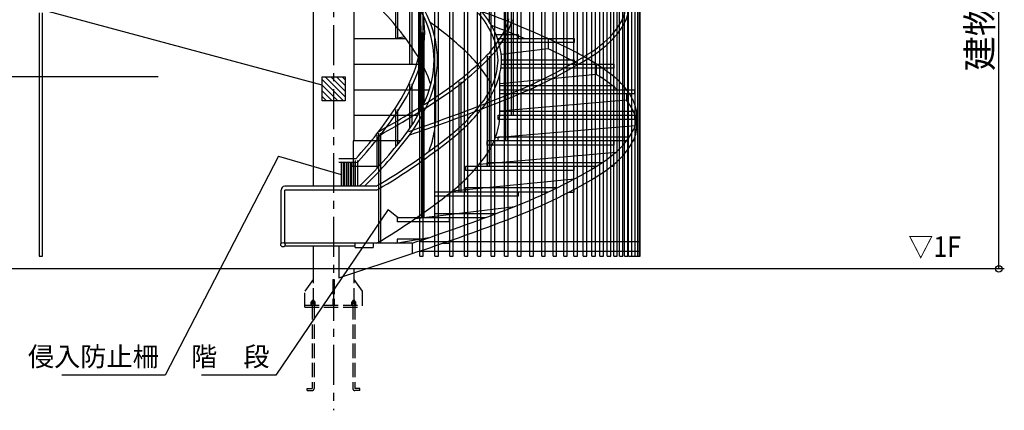
# Model space of a CAD drawing. Extents: x 49 to 83359, y -16016 to 12684.
# Drawn here: x 5407 to 13106, y -8487 to -5435 of the extents above; entities that cross this region are included whole.
import ezdxf
from ezdxf.enums import TextEntityAlignment as Align

# ---------------------------------------------------------------- set-up
doc = ezdxf.new("R2010")
doc.units = 0
doc.header["$LTSCALE"] = 100
doc.header["$MEASUREMENT"] = 0
doc.linetypes.add('CENTER1', pattern=[10, 6.25, -1.25, 1.25, -1.25])
doc.linetypes.add('DASHED3', pattern=[5, 3.75, -1.25])
doc.layers.get('0').update_dxf_attribs({"linetype": 'CONTINUOUS'})
doc.layers.get('Defpoints').update_dxf_attribs({"linetype": 'CONTINUOUS'})
for name, color, linetype in [('ルーバー', 1, 'CONTINUOUS'), ('寸法', 6, 'CONTINUOUS'), ('本体2-1Ｆ', 71, 'CONTINUOUS')]:
    doc.layers.add(name, color=color, linetype=linetype)
doc.styles.add('1_20', font='romans.shx', dxfattribs={"width": 0.75, "bigfont": 'extfont2.shx'})
doc.styles.add('1_40', font='romans.shx', dxfattribs={"width": 0.75, "bigfont": 'extfont2.shx'})
doc.styles.add('40', font='romans.shx', dxfattribs={"bigfont": 'extfont2.shx'})
doc.dimstyles.new('1_50', dxfattribs={"dimscale": 50, "dimtxt": 4, "dimasz": 1, "dimexe": 0, "dimexo": 2, "dimgap": 1, "dimtad": 1, "dimdsep": 46, "dimlunit": 6, "dimtxsty": '1_40', "dimblk1": 'ORIGIN', "dimblk2": 'ORIGIN', "dimsah": 1, "dimcen": 0, "dimclrd": 256, "dimclre": 256, "dimclrt": 256, "dimazin": 0, "dimtfac": 1, "dimtmove": 2, "dimatfit": 3, "dimldrblk": 'NONE', "dimfxl": 1, "dimtolj": 1, "dimtzin": 0, "dimarcsym": 0})

# ---------------------------------------------------------------- blocks, each defined once
blk = doc.blocks.new('_ORIGIN')
at = {"color": 0, "linetype": 'ByBlock'}
blk.add_line((0, 0), (-1, 0), dxfattribs=at)
blk.add_circle((0, 0), 0.5, dxfattribs=at)
blk = doc.blocks.new('*D40')
at = {"layer": 'Defpoints', "color": 0, "linetype": 'Continuous', "transparency": 16777216}
for p in [(10977.3, -2382), (13063.4, -2382), (10977.3, -7382)]:
    blk.add_point(p, dxfattribs=at)
at = {"layer": '寸法', "linetype": 'Continuous', "lineweight": -2, "transparency": 16777216}
for p, q in [((11077.3, -2382), (13063.4, -2382)), ((13063.4, -7332), (13063.4, -2432))]:
    blk.add_line(p, q, dxfattribs=at)
at = {"layer": '寸法', "linetype": 'Continuous', "lineweight": -2, "transparency": 16777216, "xscale": 50, "yscale": 50, "zscale": 50}
for p, rotation in [((13063.4, -2382), 90), ((13063.4, -7382), 270)]:
    blk.add_blockref('_ORIGIN', p, dxfattribs=dict(at, rotation=rotation))
at = {"layer": '寸法', "linetype": 'Continuous', "transparency": 16777216, "insert": (12913.4, -4882), "char_height": 200, "attachment_point": 5, "rotation": 90, "style": '1_40'}
blk.add_mtext('\\A1;建物フロア高さ', dxfattribs=at)
blk = doc.blocks.new('_NONE')
at = {"color": 0, "linetype": 'ByBlock'}
blk.add_circle((0, 0), 0.25, dxfattribs=at)
blk = doc.blocks.new('*D38')
at = {"layer": 'Defpoints', "color": 0, "linetype": 'Continuous', "transparency": 16777216}
for p in [(4062.8, -5382), (5352.2, -5382), (8153.9, -7382)]:
    blk.add_point(p, dxfattribs=at)
at = {"layer": '寸法', "linetype": 'Continuous', "lineweight": -2, "transparency": 16777216}
for p, q in [((5252.2, -5382), (4062.8, -5382)), ((4062.8, -7332), (4062.8, -5432))]:
    blk.add_line(p, q, dxfattribs=at)
at = {"layer": '寸法', "linetype": 'Continuous', "lineweight": -2, "transparency": 16777216, "xscale": 50, "yscale": 50, "zscale": 50}
for p, rotation in [((4062.8, -5382), 90), ((4062.8, -7382), 270)]:
    blk.add_blockref('_ORIGIN', p, dxfattribs=dict(at, rotation=rotation))
at = {"layer": '寸法', "linetype": 'Continuous', "transparency": 16777216, "insert": (3893.7, -6382), "char_height": 200, "attachment_point": 5, "rotation": 90, "style": '1_40'}
blk.add_mtext('\\A1;2,000', dxfattribs=at)
blk = doc.blocks.new('*D39')
at = {"layer": 'Defpoints', "color": 0, "linetype": 'Continuous', "transparency": 16777216}
for p in [(4615.3, -5882), (6589.7, -5882), (8149.4, -7382)]:
    blk.add_point(p, dxfattribs=at)
at = {"layer": '寸法', "linetype": 'Continuous', "lineweight": -2, "transparency": 16777216}
for p, q in [((6489.7, -5882), (4615.3, -5882)), ((4615.3, -7332), (4615.3, -5932))]:
    blk.add_line(p, q, dxfattribs=at)
at = {"layer": '寸法', "linetype": 'Continuous', "lineweight": -2, "transparency": 16777216, "xscale": 50, "yscale": 50, "zscale": 50}
for p, rotation in [((4615.3, -5882), 90), ((4615.3, -7382), 270)]:
    blk.add_blockref('_ORIGIN', p, dxfattribs=dict(at, rotation=rotation))
at = {"layer": '寸法', "linetype": 'Continuous', "transparency": 16777216, "insert": (4446.2, -6632), "char_height": 200, "attachment_point": 5, "rotation": 90, "style": '1_40'}
blk.add_mtext('\\A1;1,500', dxfattribs=at)

msp = doc.modelspace()

# ---------------------------------------------------------------- linework, layer by layer
at = {"layer": 'ルーバー', "color": 1, "linetype": 'Continuous'}
for p, q in [((8535.107, -7281.986), (8535.107, -231.986)), ((8562.307, -7281.986), (8562.307, -231.986)), ((8653.927, -7281.986), (8653.927, -231.986)), ((8681.127, -7281.986), (8681.127, -231.986)), ((8770.567, -7281.986), (8770.567, -231.986)), ((8797.767, -7281.986), (8797.767, -231.986)), ((8884.707, -7281.986), (8884.707, -231.986)), ((8911.907, -7281.986), (8911.907, -231.986)), ((8985.83, -7281.986), (8985.83, -231.986)), ((9013.03, -7281.986), (9013.03, -231.986)), ((9094.03, -7281.986), (9094.03, -231.986)), ((9121.23, -7281.986), (9121.23, -231.986)), ((9198.81, -7281.986), (9198.81, -231.986)), ((9226.01, -7281.986), (9226.01, -231.986)), ((9299.88, -7281.986), (9299.88, -231.986)), ((9327.08, -7281.986), (9327.08, -231.986)), ((9396.98, -7281.986), (9396.98, -231.986)), ((9424.18, -7281.986), (9424.18, -231.986)), ((9489.83, -7281.986), (9489.83, -231.986)), ((9517.03, -7281.986), (9517.03, -231.986)), ((9578.17, -7281.986), (9578.17, -231.986)), ((9605.37, -7281.986), (9605.37, -231.986)), ((9661.77, -7281.986), (9661.77, -231.986)), ((9688.97, -7281.986), (9688.97, -231.986)), ((9740.39, -7281.986), (9740.39, -231.986)), ((9767.59, -7281.986), (9767.59, -231.986)), ((9813.83, -7281.986), (9813.83, -231.986)), ((9841.03, -7281.986), (9841.03, -231.986)), ((9881.88, -7281.986), (9881.88, -231.986)), ((9909.08, -7281.986), (9909.08, -231.986)), ((9944.35, -7281.986), (9944.35, -2881.986)), ((9971.55, -7281.986), (9971.55, -2881.986)), ((10001.07, -7281.986), (10001.07, -2881.986)), ((10028.26, -7281.986), (10028.26, -2881.986)), ((10051.88, -7281.986), (10051.88, -2881.986)), ((10079.08, -7281.986), (10079.08, -2881.986)), ((10096.66, -7281.986), (10096.66, -2881.986)), ((10123.86, -7281.986), (10123.86, -2881.986)), ((10135.26, -7281.986), (10135.26, -2881.986)), ((10162.46, -7281.986), (10162.46, -2881.986)), ((10167.6, -7281.986), (10167.6, -2881.986)), ((10194.8, -7281.986), (10194.8, -2881.986)), ((10220.77, -7281.986), (10220.77, -2881.986)), ((10240.32, -7281.986), (10240.32, -2881.986)), ((10253.38, -7281.986), (10253.38, -2881.986)), ((10259.92, -7281.986), (10259.92, -2881.986)), ((5559.01, -5381.986), (5559.01, -7281.986)), ((5586.21, -7281.986), (5586.21, -5381.986)), ((8535.107, -7168.982), (10259.921, -7168.986)), ((5559.01, -7281.986), (5586.21, -7281.986)), ((8535.107, -7243.986), (10259.921, -7243.986)), ((8535.107, -7281.986), (8562.307, -7281.986)), ((8653.927, -7281.986), (8681.127, -7281.986)), ((8770.567, -7281.986), (8797.767, -7281.986)), ((8884.707, -7281.986), (8911.907, -7281.986)), ((8985.83, -7281.986), (9013.03, -7281.986)), ((9094.03, -7281.986), (9121.23, -7281.986)), ((9198.81, -7281.986), (9226.01, -7281.986)), ((9299.88, -7281.986), (9327.08, -7281.986)), ((9396.98, -7281.986), (9424.18, -7281.986)), ((9489.83, -7281.986), (9517.03, -7281.986)), ((9578.17, -7281.986), (9605.37, -7281.986)), ((9661.77, -7281.986), (9688.97, -7281.986)), ((9740.39, -7281.986), (9767.59, -7281.986)), ((9813.83, -7281.986), (9841.03, -7281.986)), ((9881.88, -7281.986), (9909.08, -7281.986)), ((9944.35, -7281.986), (9971.55, -7281.986)), ((10001.07, -7281.986), (10028.26, -7281.986)), ((10051.88, -7281.986), (10079.08, -7281.986)), ((10096.66, -7281.986), (10123.86, -7281.986)), ((10135.26, -7281.986), (10162.46, -7281.986)), ((10167.6, -7281.986), (10259.92, -7281.986))]:
    msp.add_line(p, q, dxfattribs=at)
at = {"layer": '寸法', "color": 6, "linetype": 'Continuous'}
for p, q in [((7772.759, -5881.986), (7950.882, -5881.986)), ((7772.759, -6069.017), (7772.759, -5881.986)), ((7938.618, -6069.017), (7772.759, -5903.158)), ((7950.882, -6037.087), (7795.781, -5881.986)), ((7950.882, -5992.892), (7839.976, -5881.986)), ((7950.882, -5948.698), (7884.17, -5881.986)), ((7950.882, -5904.504), (7928.364, -5881.986)), ((7950.882, -5881.986), (7950.882, -6069.017)), ((7894.424, -6069.017), (7772.759, -5947.352)), ((7850.23, -6069.017), (7772.759, -5991.546)), ((7806.036, -6069.017), (7772.759, -6035.74)), ((7950.882, -6069.017), (7772.759, -6069.017))]:
    msp.add_line(p, q, dxfattribs=at)
at = {"layer": '寸法', "linetype": 'Continuous'}
for p, q in [((7431.077, -6500.29), (6544.352, -8211.575)), ((7431.077, -6500.29), (7920.778, -6643.524)), ((8289.252, -6918.551), (7410.572, -8211.575)), ((8289.252, -6918.551), (8370.276, -6981.986)), ((6544.352, -8211.575), (5735.905, -8211.575)), ((7410.572, -8211.575), (6828.225, -8211.575))]:
    msp.add_line(p, q, dxfattribs=at)
msp.add_lwpolyline([(7772.759, -5947.352), (5141.986, -5238.592), (4333.539, -5238.592)], dxfattribs=at)
at = {"layer": '本体2-1Ｆ', "linetype": 'CENTER1', "ltscale": 0.5}
msp.add_line((7860.734, 23.448), (7860.735, -8486.921), dxfattribs=at)
at = {"layer": '本体2-1Ｆ', "linetype": 'Continuous'}
for p, q in [((8019.985, -3212.389), (8019.985, -6381.986)), ((7701.485, -4450.738), (7701.485, -6736.57)), ((9081.171, -5455.153), (9081.171, -4920.447)), ((8347.71, -5581.986), (8347.71, -4935.832)), ((8363.71, -5581.986), (8363.71, -4935.832)), ((8458.953, -5781.986), (8458.953, -5135.832)), ((8474.953, -5781.986), (8474.953, -5135.832)), ((9205.031, -5981.986), (9205.031, -5120.447)), ((9221.031, -5981.986), (9221.031, -5120.447)), ((8528.883, -5981.986), (8528.883, -5335.832)), ((8544.883, -5981.986), (8544.883, -5335.832)), ((9252.735, -6181.986), (9252.735, -5320.447)), ((9268.735, -6181.986), (9268.735, -5320.447)), ((8552.735, -6122.422), (8552.735, -5535.832)), ((8568.735, -6088.875), (8568.735, -5535.832)), ((9205.031, -6381.986), (9205.031, -5520.447)), ((9221.031, -6381.986), (9221.031, -5520.447)), ((8019.985, -5581.986), (8426.42, -5581.986)), ((8417.459, -5569.976), (8346.93, -5581.986)), ((9130.76, -5549.678), (9305.204, -5549.678)), ((9143.383, -5581.986), (9538.558, -5581.986)), ((9743.204, -5614.293), (9153.873, -5614.293)), ((9305.204, -5549.678), (9305.204, -5581.986)), ((9538.558, -5581.986), (9743.204, -5581.986)), ((9538.558, -5581.986), (9538.558, -5662.755)), ((9743.204, -5581.986), (9743.204, -5614.293)), ((9538.558, -5662.755), (9172.101, -5706.879)), ((8528.883, -6167.887), (8528.883, -5735.832)), ((8544.883, -6137.916), (8544.883, -5735.832)), ((9065.171, -6581.986), (9065.171, -5720.447)), ((9081.171, -6581.986), (9081.171, -5720.447)), ((9174.332, -5749.678), (9743.204, -5749.678)), ((9743.204, -5749.678), (9743.204, -5781.986)), ((8019.985, -5781.986), (8553.555, -5781.986)), ((10052.916, -5814.293), (9169.857, -5814.293)), ((9173.251, -5781.986), (9915.64, -5781.986)), ((9915.64, -5781.986), (10052.916, -5781.986)), ((9915.64, -5781.986), (9915.64, -5862.755)), ((10052.916, -5781.986), (10052.916, -5814.293)), ((8660.735, -6181.986), (8660.735, -5893.416)), ((8842.685, -6781.986), (8842.685, -5920.447)), ((8858.685, -6781.986), (8858.685, -5920.447)), ((9160.735, -6181.986), (9160.735, -5862.318)), ((9915.64, -5862.755), (9160.735, -5936.97)), ((8019.985, -5981.986), (8610.175, -5981.986)), ((8458.953, -6281.329), (8458.953, -5935.832)), ((8474.953, -6257.318), (8474.953, -5935.832)), ((9160.735, -5949.678), (10052.916, -5949.678)), ((9160.735, -5981.986), (10152.684, -5981.986)), ((10052.916, -5949.678), (10052.916, -5981.986)), ((10152.684, -5981.986), (10213.235, -5981.986)), ((10213.235, -5981.986), (10213.235, -6014.293)), ((10213.235, -6014.293), (9160.735, -6014.293)), ((10152.684, -6062.755), (9160.735, -6150.189)), ((10152.684, -6014.293), (10152.684, -6062.755)), ((8347.71, -6429.25), (8347.71, -6135.832)), ((8363.71, -6409.536), (8363.71, -6135.832)), ((8552.735, -6981.986), (8552.735, -6120.447)), ((8568.735, -6981.986), (8568.735, -6120.447)), ((9160.735, -6149.678), (10213.235, -6149.678)), ((10213.235, -6149.678), (10213.235, -6181.986)), ((8019.985, -6181.986), (8520.991, -6181.986)), ((9149.613, -6181.986), (10233.535, -6181.986)), ((9149.613, -6214.293), (9149.613, -6181.986)), ((10213.235, -6214.293), (9149.613, -6214.293)), ((10213.235, -6181.986), (10213.235, -6214.293)), ((10233.535, -6181.986), (10233.535, -6262.755)), ((10218.644, -6264.023), (9126.614, -6356.998)), ((8014.559, -6381.986), (8014.559, -6581.986)), ((8385.488, -6381.986), (8014.559, -6381.986)), ((8202.735, -6593.22), (8202.735, -6335.832)), ((8215.082, -7181.986), (8215.082, -6320.447)), ((8218.735, -6576.112), (8218.735, -6335.832)), ((8231.082, -7181.986), (8231.082, -6320.447)), ((10152.684, -6381.986), (9061.778, -6381.986)), ((9061.778, -6414.293), (9061.778, -6381.986)), ((9149.613, -6349.678), (10175.525, -6349.678)), ((9149.613, -6381.986), (9149.613, -6349.678)), ((10052.916, -6381.986), (10052.916, -6414.293)), ((10213.235, -6381.986), (10203.107, -6381.986)), ((10213.235, -6359.179), (10213.235, -6381.986)), ((10052.916, -6414.293), (9061.778, -6414.293)), ((8036.08, -6521.186), (7901.952, -6521.186)), ((8033.908, -6736.57), (8033.908, -6535.832)), ((8049.908, -6736.57), (8049.908, -6535.832)), ((9001.437, -6564.23), (10070.586, -6469.991)), ((8036.08, -6550.478), (7901.952, -6550.478)), ((7920.778, -6550.478), (7920.778, -6736.57)), ((7936.778, -6550.478), (7936.778, -6736.57)), ((7947.603, -6550.478), (7947.603, -6736.57)), ((7963.603, -6550.478), (7963.603, -6736.57)), ((7974.429, -6550.478), (7974.429, -6736.57)), ((7990.429, -6550.478), (7990.429, -6736.57)), ((7998.65, -6581.986), (7998.65, -6736.57)), ((8213.262, -6581.986), (7998.65, -6581.986)), ((8001.254, -6550.478), (8001.254, -6736.57)), ((8017.254, -6550.478), (8017.254, -6736.57)), ((9915.64, -6581.986), (8892.094, -6581.986)), ((8892.094, -6581.986), (8892.094, -6614.293)), ((9743.204, -6614.293), (8892.094, -6614.293)), ((9061.778, -6549.678), (9965.946, -6549.678)), ((9061.778, -6581.986), (9061.778, -6549.678)), ((9743.204, -6614.293), (9743.204, -6581.986)), ((10052.916, -6581.986), (10033.211, -6581.986)), ((10052.916, -6566.013), (10052.916, -6581.986)), ((8790.261, -6773.392), (9746.29, -6679.404)), ((7451.892, -7184.755), (7451.892, -6765.863)), ((8193.623, -6736.57), (7479.092, -6736.57)), ((8193.623, -6765.863), (7479.092, -6765.863)), ((7479.092, -7184.755), (7479.092, -6765.863)), ((9607.341, -6749.678), (8892.094, -6749.678)), ((8892.094, -6749.678), (8892.094, -6781.986)), ((9743.204, -6781.986), (9743.204, -6761.818)), ((9538.558, -6781.986), (8652.125, -6781.986)), ((8652.125, -6814.293), (8652.125, -6781.986)), ((9305.204, -6814.293), (8652.125, -6814.293)), ((9305.204, -6781.986), (9305.204, -6814.293)), ((9704.718, -6781.986), (9743.204, -6781.986)), ((8502.602, -6987.49), (9278.559, -6894.06)), ((9047.135, -6981.986), (8358.224, -6981.986)), ((8358.224, -6981.986), (8358.224, -7014.293)), ((8652.125, -6949.678), (9133.399, -6949.678)), ((8652.125, -6981.986), (8652.125, -6949.678)), ((8768.766, -7014.293), (8768.766, -6981.986)), ((8768.766, -7014.293), (8358.224, -7014.293)), ((8346.93, -7181.986), (8606.085, -7137.857)), ((8358.224, -7149.678), (8358.224, -7181.986)), ((8571.165, -7149.678), (8358.224, -7149.678)), ((8474.861, -7181.986), (7477.111, -7181.986)), ((8030.419, -7205.678), (7477.111, -7205.678)), ((7701.485, -7205.678), (7701.485, -7381.986)), ((7901.952, -7205.678), (7901.952, -7451.216)), ((8030.419, -7214.293), (8030.419, -7181.986)), ((8030.419, -7214.293), (8170.448, -7214.293)), ((8170.448, -7181.986), (8170.448, -7214.293)), ((8474.861, -7181.986), (8474.861, -7262.755)), ((8713.13, -7181.986), (8768.766, -7181.986)), ((8768.766, -7181.986), (8768.766, -7162.677)), ((7901.952, -7451.216), (8474.861, -7262.755)), ((13106.359, -7381.986), (2229.165, -7381.986))]:
    msp.add_line(p, q, dxfattribs=at)
at = {"layer": '本体2-1Ｆ', "linetype": 'DASHED3', "ltscale": 0.3}
for p, q in [((7701.485, -7381.986), (7701.485, -7665.986)), ((8019.985, -7381.986), (8019.985, -7665.986)), ((7701.485, -7465.986), (7635.735, -7557.286)), ((7856.235, -7465.986), (7865.235, -7465.986)), ((7856.235, -7465.986), (7856.235, -7665.986)), ((7865.235, -7465.986), (7865.235, -7665.986)), ((8019.985, -7465.986), (8085.735, -7557.286)), ((7635.735, -7681.986), (7635.735, -7557.286)), ((8085.735, -7557.286), (8085.735, -7681.986)), ((7635.735, -7665.986), (8085.735, -7665.986)), ((7635.735, -7681.986), (8085.735, -7681.986)), ((7716.364, -7640.056), (7686.095, -7640.056)), ((7686.095, -7666.622), (7686.095, -7640.622)), ((7686.095, -7653.339), (7716.389, -7653.339)), ((7693.164, -7639.993), (7693.164, -7629.993)), ((7693.164, -7653.591), (7693.164, -7643.393)), ((7693.164, -7666.072), (7693.164, -7655.858)), ((7693.485, -7665.986), (7693.485, -8316.098)), ((7709.026, -7639.993), (7709.026, -7629.993)), ((7709.026, -7653.591), (7709.026, -7643.393)), ((7709.026, -7666.072), (7709.026, -7655.858)), ((7709.485, -7665.986), (7709.485, -8316.378)), ((7716.364, -7666.056), (7716.364, -7640.056)), ((8034.985, -7653.253), (8004.685, -7653.253)), ((8004.71, -7665.97), (8004.71, -7639.97)), ((8004.71, -7639.97), (8034.985, -7639.97)), ((8011.985, -7665.986), (8011.985, -8316.378)), ((8012.048, -7639.908), (8012.048, -7629.908)), ((8012.048, -7653.505), (8012.048, -7643.308)), ((8012.048, -7665.986), (8012.048, -7655.772)), ((8027.91, -7639.908), (8027.91, -7629.908)), ((8027.91, -7653.505), (8027.91, -7643.308)), ((8027.91, -7665.986), (8027.91, -7655.772)), ((8027.985, -7665.986), (8027.985, -8316.098)), ((8034.985, -7666.537), (8034.985, -7640.537)), ((7653.857, -8332.378), (7653.857, -8316.378)), ((7653.857, -8316.378), (7693.485, -8316.378)), ((7653.857, -8332.378), (7693.485, -8332.378)), ((8067.613, -8316.378), (8027.985, -8316.378)), ((8067.613, -8332.378), (8027.985, -8332.378)), ((8067.613, -8332.378), (8067.613, -8316.378))]:
    msp.add_line(p, q, dxfattribs=at)
at = {"layer": '本体2-1Ｆ', "linetype": 'Continuous'}
msp.add_circle((7465.258, -7193.22), 16.63, dxfattribs=at)
for centre, radius, start, end in [((4964.252, -8346.01), 4432.566, 39.850057, 46.4187539), ((7366.624, -5967.355), 1323.22, 22.9818433, 36.3548015), ((7357.931, -5969.916), 1359.754, 22.9991701, 36.5353927), ((7663.941, -5541.015), 883.209, 0.3361636, 19.1362519), ((7658.99, -5541.086), 915.36, 0.328793, 19.2763537), ((8413.009, -5869.378), 758.299, 24.5349545, 39.8793586), ((8426.267, -5859.058), 769.447, 23.801345, 39.3502887), ((7029.991, -11005.844), 5974.965, 63.252936, 70.5182092), ((9871.471, -5312.269), 275.786, 331.816895, 358.300757), ((9873.229, -5313.422), 301.188, 333.0031308, 358.6633709), ((7855.857, -5758.599), 791.312, 0.5346144, 22.897022), ((7851.923, -5758.547), 822.445, 0.5107749, 22.8908069), ((7112.957, -7570.855), 2594.963, 46.8749765, 54.5923101), ((8715.46, -5287.512), 535.635, 332.8491807, 344.6447879), ((8714.593, -5288.712), 563.497, 333.167169, 344.9539098), ((9657.575, -5206.223), 514.462, 318.4592533, 332.6575397), ((9664.901, -5213.675), 532.124, 319.0913984, 333.6159522), ((6930.694, -6683.682), 1857.764, 31.5154645, 39.3519234), ((7654.841, -5529.599), 892.316, 339.4750136, 359.5998713), ((7651.733, -5529.743), 922.622, 339.6118447, 359.6218064), ((8480.918, -5154.356), 805.178, 316.3407656, 332.0341322), ((8483.119, -5158.635), 828.844, 316.3399451, 332.3662305), ((6278.984, -13031.656), 8059.068, 67.5755953, 69.5346039), ((8653.49, -5759.021), 493.707, 0.9058747, 24.4730426), ((8652.973, -5758.426), 521.412, 0.792357, 23.7374201), ((9381.065, -4936.368), 900.573, 301.0537057, 317.2748944), ((9389.883, -4951.307), 911.965, 300.999302, 317.948584), ((8172.012, -6459.344), 1059.831, 28.6928659, 47.5856327), ((7960.607, -9117.886), 3798.402, 61.430513, 65.453925), ((8708.986, -7666.471), 2237.266, 53.4619346, 63.1620799), ((7571.138, -6292.958), 1107.544, 18.4581563, 31.6027472), ((7851.428, -5743.226), 795.747, 336.4251946, 359.4247108), ((7853.236, -5744.062), 821.131, 337.3185344, 359.5006944), ((7441.428, -4132.331), 2262.883, 302.6262083, 315.789746), ((7445.791, -4140.602), 2282.216, 302.6695105, 315.8291381), ((8664.694, -5745.075), 482.48, 338.0266131, 359.2706557), ((8663.199, -5745.47), 511.169, 338.5676221, 359.3557745), ((7693.069, -2212.259), 4105.216, 290.9961878, 301.6241441), ((7696.24, -2221.997), 4123.988, 291.0159429, 301.6394564), ((7166.993, -5344.084), 1414.242, 326.6684821, 339.3659969), ((7166.999, -5346.131), 1440.959, 326.6712839, 339.4830831), ((8477.218, -5670.087), 684.396, 323.1006521, 338.0775074), ((9363.541, -6788.234), 1077.648, 48.4308613, 59.1815959), ((9648.647, -6367.471), 634.402, 34.6941047, 51.8011105), ((8483.166, -5675.387), 704.36, 323.5255487, 338.6122035), ((4738.793, -62.97), 7147.737, 299.1169758, 303.2847625), ((4748.808, -83.498), 7153.741, 299.1142365, 303.3128362), ((7329.775, -5514.36), 1365.396, 322.9740539, 336.377735), ((3429.674, 8464.599), 15601.543, 288.7678389, 291.5644859), ((7369.103, -5538.71), 1347.01, 323.6782358, 337.2000802), ((3438.612, 8435.798), 15600.479, 288.7666062, 291.575055), ((7827.799, -5163.387), 1508.038, 308.9264053, 322.5199087), ((9784.86, -6347.956), 465.44, 24.2806147, 37.7891274), ((9824.091, -6245.331), 420.63, 21.7172853, 34.6175895), ((5524.746, -4236.997), 3394.748, 317.7118467, 326.2871835), ((5525.073, -4239.851), 3420.749, 317.7153855, 326.2996084), ((7836.025, -5175.055), 1522.272, 308.9014129, 322.8621296), ((9967.083, -6268.096), 266.506, 1.148457, 24.7397014), ((9976.944, -6185.85), 256.62, 0.8627926, 22.0075778), ((7907.918, -6180.287), 752.819, 348.7355961, 359.8707242), ((8663.439, -6175.974), 497.332, 338.1812155, 359.307389), ((9951.207, -6173.866), 282.445, 331.4038305, 358.3525676), ((9731.158, -6062.4), 529.055, 317.8230298, 332.2111265), ((9951.207, -6254.635), 282.445, 331.4038305, 358.3525676), ((5627.407, -4201.399), 3515.215, 313.8463869, 322.5976385), ((5790.732, -4348.615), 3323.711, 314.0724878, 323.265131), ((5667.819, -2440.385), 4983.663, 300.4520304, 308.5750994), ((5669.539, -2446.327), 5006.435, 300.4536854, 308.5858554), ((7811.189, -6160.845), 851.482, 338.8790233, 348.7239321), ((8477.591, -6102.123), 697.315, 323.1557179, 338.2234097), ((9731.158, -6143.169), 529.055, 317.8230298, 332.2111265), ((9453.912, -5785.576), 920.576, 300.1035036, 316.6405077), ((8035.881, -6524.162), 26.316, 270.4341396, 319.1397739), ((7822.656, -5591.131), 1527.938, 308.7955037, 322.5480993), ((9453.912, -5866.345), 920.576, 300.1035036, 316.6405077), ((7708.835, -2883.249), 4307.046, 290.4191394, 300.8218865), ((7708.835, -2964.018), 4307.046, 290.4191394, 300.8218865), ((7480.207, -6764.88), 28.332, 92.255045, 181.9871483), ((8193.569, -6740.155), 25.708, 270.1197434, 301.5187672), ((5642.065, -2834.788), 5042.503, 300.4455626, 308.4836922), ((3339.171, 8405.221), 16411.469, 288.236073, 290.9662851), ((3483.649, 7918.737), 15980.923, 288.1992881, 291.00307)]:
    msp.add_arc(centre, radius, start, end, dxfattribs=at)
at = {"layer": '本体2-1Ｆ', "linetype": 'DASHED3', "ltscale": 0.3}
for centre, radius, start, end in [((7689.601, -7643.725), 3.582, 5.31427, 177.7424927), ((7689.601, -7657.323), 3.582, 5.31427, 177.7424927), ((7701.095, -7645.536), 17.45, 62.9624329, 117.0357895), ((7701.095, -7650.947), 10.954, 43.6037903, 136.3952942), ((7701.095, -7664.546), 10.954, 43.6037903, 136.3952942), ((7712.72, -7643.69), 3.705, 359.437439, 175.3925171), ((7712.72, -7657.288), 3.705, 359.437439, 175.3925171), ((8008.36, -7643.605), 3.705, 4.6074929, 180.5625763), ((8008.36, -7657.202), 3.705, 4.6074929, 180.5625763), ((8019.985, -7645.451), 17.45, 62.9642296, 117.0375824), ((8019.985, -7650.862), 10.954, 43.6047173, 136.396225), ((8019.985, -7664.46), 10.954, 43.6047173, 136.396225), ((8031.485, -7643.639), 3.582, 2.2575243, 174.6857452), ((8031.485, -7657.237), 3.582, 2.2575243, 174.6857452), ((7693.485, -8316.378), 16, 270, 0), ((8027.985, -8316.378), 16, 180, 270)]:
    msp.add_arc(centre, radius, start, end, dxfattribs=at)

# ---------------------------------------------------------------- texts
at = {"layer": '寸法', "style": '40', "width": 0.9}
msp.add_text('▽1F', height=160, dxfattribs=at).set_placement((12561.715, -7338.101), align=Align.BOTTOM_CENTER)
at = {"layer": '寸法', "linetype": 'Continuous', "char_height": 150, "attachment_point": 6, "style": '1_20'}
for s, insert in [('侵入防止柵', (6494.352, -8086.575)), ('階\u3000段', (7360.572, -8086.575))]:
    msp.add_mtext(s, dxfattribs=dict(at, insert=insert))

# ---------------------------------------------------------------- dimensions: what is measured, and where the dimension line sits
at = {"layer": '寸法', "linetype": 'Continuous'}
dim = msp.add_linear_dim(base=(13063.382, -2381.986), p1=(10977.323, -7381.986), p2=(10977.323, -2381.986), angle=90, text='建物フロア高さ', dimstyle='1_50', override={"dimse1": 1, "dimse2": 0}, dxfattribs=at)
dim.commit()
dim.dimension.update_dxf_attribs({"geometry": '*D40', "text_midpoint": (12913.382, -4881.986)})
for base, p1, p2, picture, middle in [((4062.792, -5381.986), (8153.915, -7381.986), (5352.169, -5381.986), '*D38', (3893.745, -6381.986)), ((4615.271, -5881.986), (8149.436, -7381.986), (6589.702, -5881.986), '*D39', (4446.223, -6631.986))]:
    dim = msp.add_linear_dim(base=base, p1=p1, p2=p2, angle=89.9999969, dimstyle='1_50', override={"dimse1": 1}, dxfattribs=at)
    dim.commit()
    dim.dimension.update_dxf_attribs({"geometry": picture, "text_midpoint": middle})

doc.saveas('drawing.dxf')
